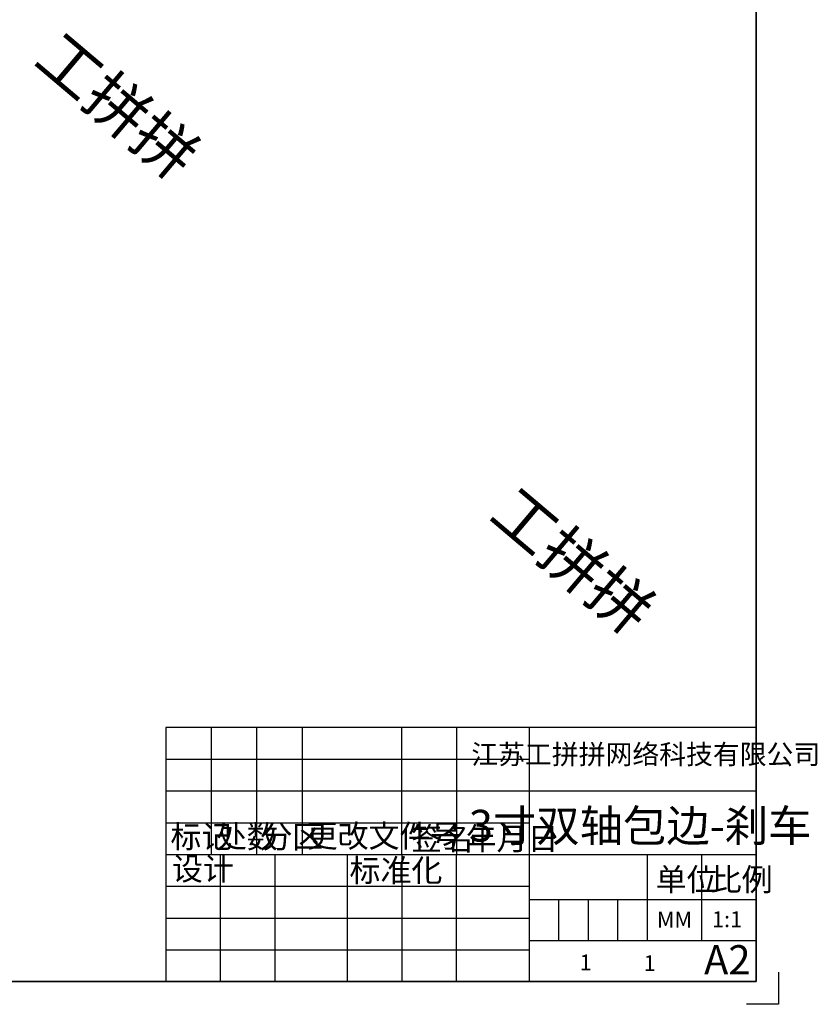
# Model space of a CAD drawing. Units: millimetres. Extents: x 733 to 1335, y -451 to -31.
# Drawn here: x 1160 to 1335, y -451 to -234 of the extents above; entities that cross this region are included whole.
import ezdxf
from ezdxf.enums import TextEntityAlignment as Align

# ---------------------------------------------------------------- set-up
doc = ezdxf.new("R2010")
doc.units = ezdxf.units.MM
doc.header["$LTSCALE"] = 30.734
doc.layers.get('0').update_dxf_attribs({"linetype": 'CONTINUOUS'})
for name, color, linetype in [('shuiyin', 254, 'CONTINUOUS'), ('图框_外框线', 7, 'CONTINUOUS'), ('图框_标题栏属性', 1, 'CONTINUOUS'), ('图框_标题栏文字', 6, 'CONTINUOUS')]:
    doc.layers.add(name, color=color, linetype=linetype)
doc.styles.get("Standard").update_dxf_attribs({"font": 'txt', "width": 0.85})
doc.styles.add('工程字', font='gbenor.shx', dxfattribs={"bigfont": 'gbcbig.shx'})

msp = doc.modelspace()

# ---------------------------------------------------------------- linework, layer by layer
at = {"color": 7, "linetype": 'Continuous', "lineweight": 30}
for p, q in [((1321.95, -445.69), (1321.95, -35.63)), ((737.97, -445.69), (1321.95, -445.69)), ((737.97, -445.69), (1321.95, -445.69))]:
    msp.add_line(p, q, dxfattribs=at)
at = {"color": 7, "linetype": 'Continuous', "lineweight": 25}
msp.add_line((1326.89, -443.62), (1326.89, -450.69), dxfattribs=at)
msp.add_line((1326.89, -443.62), (1326.89, -450.69), dxfattribs=at)
msp.add_line((1326.89, -450.69), (1319.82, -450.69))
msp.add_lwpolyline([(742.91, -40.58), (1321.95, -40.58), (1321.95, -445.69), (742.91, -445.69)], close=True)
at = {"layer": '图框_外框线'}
for p, q in [((1201.95, -389.69), (1201.95, -417.69)), ((1211.95, -417.69), (1211.95, -389.69)), ((1221.95, -389.69), (1221.95, -417.69)), ((1243.95, -417.69), (1243.95, -389.69)), ((1255.95, -389.69), (1255.95, -417.69)), ((1271.95, -389.69), (1271.95, -445.69)), ((1321.95, -389.69), (1321.95, -445.69)), ((1191.95, -396.69), (1271.95, -396.69)), ((1191.95, -403.69), (1321.95, -403.69)), ((1191.95, -410.69), (1271.95, -410.69)), ((1191.95, -417.69), (1321.95, -417.69)), ((1203.95, -445.69), (1203.95, -417.69)), ((1215.95, -417.69), (1215.95, -445.69)), ((1231.95, -445.69), (1231.95, -417.69)), ((1243.95, -417.69), (1243.95, -445.69)), ((1255.95, -445.69), (1255.95, -417.69)), ((1297.95, -417.69), (1297.95, -436.69)), ((1309.95, -417.69), (1309.95, -436.69)), ((1191.95, -424.69), (1271.95, -424.69)), ((1321.95, -427.69), (1271.95, -427.69)), ((1278.45, -427.69), (1278.45, -436.69)), ((1284.95, -427.69), (1284.95, -436.69)), ((1291.45, -427.69), (1291.45, -436.69)), ((1191.95, -431.69), (1271.95, -431.69)), ((1321.95, -436.69), (1271.95, -436.69)), ((1191.95, -438.69), (1271.95, -438.69))]:
    msp.add_line(p, q, dxfattribs=at)
msp.add_lwpolyline([(1321.95, -389.69), (1191.95, -389.69), (1191.95, -445.69), (1321.95, -445.69)], dxfattribs=at)

# ---------------------------------------------------------------- texts
at = {"layer": 'shuiyin', "char_height": 10, "width": 183.559, "attachment_point": 1, "rotation": 319.7916}
for insert in [(1168.96, -235.74), (1269.24, -335.95)]:
    msp.add_mtext('{\\fKaiTi|b0|i0|c134|p49;\\C9;工拼拼}', dxfattribs=dict(at, insert=insert))
at = {"layer": '图框_标题栏属性', "style": '工程字'}
for tag, height, p in [('江苏工拼拼网络科技有限公司', 4.335, (1297.65, -396.18)), ('3寸双轴包边-刹车', 7, (1296.42, -412.26))]:
    msp.add_attdef(tag, text='xxx1', height=height, dxfattribs=at).set_placement(p, align=Align.MIDDLE)
for tag, p in [('MM', (1303.97, -432.03)), ('1:1', (1315.55, -431.95)), ('1', (1284.41, -441.46)), ('1', (1298.51, -441.63))]:
    msp.add_attdef(tag, text='xxx6', height=3.5, dxfattribs=at).set_placement(p, align=Align.MIDDLE_CENTER)
at = {"layer": '图框_标题栏文字', "style": '工程字'}
for s, height, p in [('标记', 5, (1192.95, -416.25)), ('处数', 5, (1202.95, -416.25)), ('分区', 5, (1212.95, -416.25)), ('更改文件号', 5, (1222.95, -416.1)), ('签名', 5, (1245.95, -416.69)), ('年月日', 5, (1257.95, -416.69)), ('设计', 5, (1193.28, -423.34)), ('标准化', 5, (1232.39, -423.69)), ('单位', 5, (1299.84, -425.69)), ('比例', 5, (1311.95, -425.69)), ('A2', 6.451, (1310.48, -444.11))]:
    msp.add_text(s, height=height, dxfattribs=at).set_placement(p)

doc.saveas('drawing.dxf')
